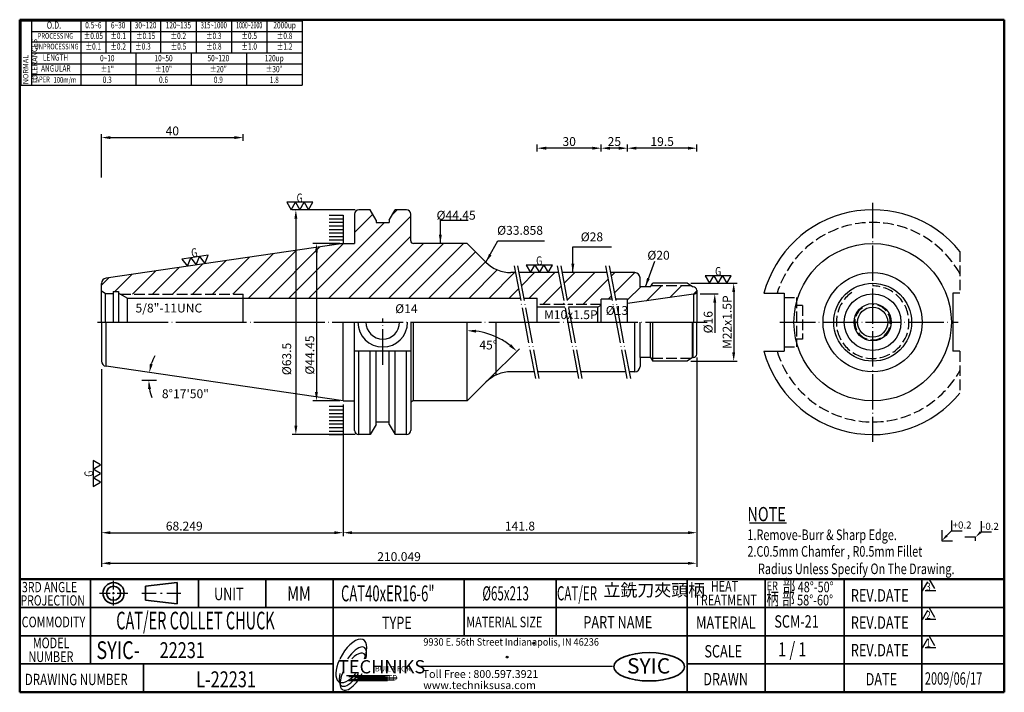
# Model space of a CAD drawing. Extents: x 1 to 279, y 5 to 195.
import ezdxf
from ezdxf.enums import TextEntityAlignment as Align

# ---------------------------------------------------------------- set-up
doc = ezdxf.new("R2010")
doc.units = 0
doc.header["$PDMODE"] = 3
for name, pattern in [('CENTER', [22, 20, -1, 0, -1]), ('CENTERJ', [12, 10, -1, 0, -1]), ('HIDDEN', [4, 3, -1])]:
    doc.linetypes.add(name, pattern=pattern)
doc.layers.get('DEFPOINTS').update_dxf_attribs({"linetype": 'CONTINUOUS', "lineweight": 18})
for name, color, linetype, lineweight in [('圖層1', 1, 'CENTER', 18), ('圖層2', 2, 'CONTINUOUS', 35), ('圖層3', 3, 'HIDDEN', 30), ('圖層4', 4, 'CONTINUOUS', 18), ('圖層5', 6, 'CENTERJ', 18), ('圖層6', 30, 'CONTINUOUS', 50), ('圖層7', 150, 'CONTINUOUS', 5)]:
    doc.layers.add(name, color=color, linetype=linetype, lineweight=lineweight)
doc.styles.add('CNS', font='romans.shx', dxfattribs={"width": 0.75, "bigfont": 'chineset.shx'})
doc.dimstyles.get("Standard").update_dxf_attribs({"dimtxt": 0.18, "dimasz": 0.18, "dimexe": 0.18, "dimexo": 0.0625, "dimgap": 0.09, "dimtad": 0, "dimtih": 1, "dimtoh": 1, "dimdec": 4, "dimzin": 0, "dimdsep": 46, "dimtxsty": 'Standard', "dimcen": 0.09, "dimadec": 0, "dimazin": 0, "dimtfac": 1, "dimtdec": 4, "dimtofl": 0, "dimtmove": 0, "dimatfit": 3, "dimfxl": 0, "dimtolj": 1, "dimtzin": 0, "dimarcsym": 0})

# ---------------------------------------------------------------- blocks, each defined once
blk = doc.blocks.new('*D9')
at = {"layer": 'DEFPOINTS', "color": 0, "lineweight": -3}
for p in [(96.87, 141.67), (79.13, 78.17), (96.87, 78.17)]:
    blk.add_point(p, dxfattribs=at)
at = {"layer": '圖層4', "lineweight": -2}
for p, q in [((95.87, 141.67), (78.13, 141.67)), ((79.13, 139.17), (79.13, 80.67)), ((95.87, 78.17), (78.13, 78.17))]:
    blk.add_line(p, q, dxfattribs=at)
at = {"layer": '圖層4', "lineweight": -3}
for points in [[(78.71, 139.17), (79.54, 139.17), (79.13, 141.67)], [(78.71, 80.67), (79.54, 80.67), (79.13, 78.17)]]:
    blk.add_solid(points, dxfattribs=at)
at = {"layer": '圖層4', "color": 3, "lineweight": -3, "insert": (76.54, 99.53), "char_height": 2.5, "attachment_point": 5, "rotation": 90, "style": 'CNS'}
blk.add_mtext('\\A1;%%c63.5', dxfattribs=at)
blk = doc.blocks.new('*D4')
at = {"layer": 'DEFPOINTS', "color": 0, "lineweight": -3}
for p in [(25.53, 97.46), (37.66, 94.97), (35.63, 93.54), (39.77, 93.54), (92.5, 87.7)]:
    blk.add_point(p, dxfattribs=at)
at = {"layer": '圖層4', "lineweight": -2}
for start, end in [(152.3717, 162.0372), (189.6656, 199.3311)]:
    blk.add_arc((52.43, 93.54), 14.84, start, end, dxfattribs=at)
at = {"layer": '圖層4', "lineweight": -3}
for points in [[(38.72, 98.02), (37.91, 98.21), (37.75, 95.68)], [(37.39, 91.01), (38.22, 91.08), (37.59, 93.54)]]:
    blk.add_solid(points, dxfattribs=at)
at = {"layer": '圖層4', "color": 3, "lineweight": -3, "insert": (47.94, 89.71), "char_height": 2.5, "attachment_point": 5, "style": 'CNS'}
blk.add_mtext('\\A1;8°17\'50"', dxfattribs=at)
blk = doc.blocks.new('*D2')
at = {"layer": 'DEFPOINTS', "color": 0, "lineweight": -3}
for p in [(64.25, 162.07), (64.25, 160.14), (24.25, 149.77)]:
    blk.add_point(p, dxfattribs=at)
at = {"layer": '圖層4', "lineweight": -2}
for p, q in [((24.25, 150.77), (24.25, 163.07)), ((26.75, 162.07), (61.75, 162.07)), ((64.25, 161.14), (64.25, 163.07))]:
    blk.add_line(p, q, dxfattribs=at)
at = {"layer": '圖層4', "lineweight": -3}
for points in [[(26.75, 162.49), (26.75, 161.65), (24.25, 162.07)], [(61.75, 162.49), (61.75, 161.65), (64.25, 162.07)]]:
    blk.add_solid(points, dxfattribs=at)
at = {"layer": '圖層4', "color": 3, "lineweight": -3, "insert": (44.25, 163.95), "char_height": 2.5, "attachment_point": 5, "style": 'CNS'}
blk.add_mtext('\\A1;40', dxfattribs=at)
blk = doc.blocks.new('*D11')
at = {"layer": 'DEFPOINTS', "color": 0, "lineweight": -3}
for p in [(92.5, 132.15), (84.93, 87.7), (92.5, 87.7)]:
    blk.add_point(p, dxfattribs=at)
at = {"layer": '圖層4', "lineweight": -2}
for p, q in [((91.5, 132.15), (83.93, 132.15)), ((84.93, 129.65), (84.93, 90.2)), ((91.5, 87.7), (83.93, 87.7))]:
    blk.add_line(p, q, dxfattribs=at)
at = {"layer": '圖層4', "lineweight": -3}
for points in [[(84.52, 129.65), (85.35, 129.65), (84.93, 132.15)], [(84.52, 90.2), (85.35, 90.2), (84.93, 87.7)]]:
    blk.add_solid(points, dxfattribs=at)
at = {"layer": '圖層4', "color": 3, "lineweight": -3, "insert": (83.06, 100.64), "char_height": 2.5, "attachment_point": 5, "rotation": 90, "style": 'CNS'}
blk.add_mtext('\\A1;%%c44.45', dxfattribs=at)
blk = doc.blocks.new('*D16')
at = {"layer": 'DEFPOINTS', "color": 0, "lineweight": -3}
for p in [(165.3, 159.07), (165.3, 157.14), (172.8, 157.14)]:
    blk.add_point(p, dxfattribs=at)
at = {"layer": '圖層4', "lineweight": -2}
for p, q in [((165.3, 158.14), (165.3, 160.07)), ((170.3, 159.07), (167.8, 159.07)), ((172.8, 158.14), (172.8, 160.07))]:
    blk.add_line(p, q, dxfattribs=at)
at = {"layer": '圖層4', "lineweight": -3}
for points in [[(167.8, 159.49), (167.8, 158.65), (165.3, 159.07)], [(170.3, 159.49), (170.3, 158.65), (172.8, 159.07)]]:
    blk.add_solid(points, dxfattribs=at)
at = {"layer": '圖層4', "color": 3, "lineweight": -3, "insert": (169.05, 160.95), "char_height": 2.5, "attachment_point": 5, "style": 'CNS'}
blk.add_mtext('\\A1;25', dxfattribs=at)
blk = doc.blocks.new('*D15')
at = {"layer": 'DEFPOINTS', "color": 0, "lineweight": -3}
for p in [(172.8, 159.07), (172.8, 157.14), (192.3, 157.14)]:
    blk.add_point(p, dxfattribs=at)
at = {"layer": '圖層4', "lineweight": -2}
for p, q in [((172.8, 158.14), (172.8, 160.07)), ((189.8, 159.07), (175.3, 159.07)), ((192.3, 158.14), (192.3, 160.07))]:
    blk.add_line(p, q, dxfattribs=at)
at = {"layer": '圖層4', "lineweight": -3}
for points in [[(175.3, 159.49), (175.3, 158.65), (172.8, 159.07)], [(189.8, 159.49), (189.8, 158.65), (192.3, 159.07)]]:
    blk.add_solid(points, dxfattribs=at)
at = {"layer": '圖層4', "color": 3, "lineweight": -3, "insert": (182.55, 160.95), "char_height": 2.5, "attachment_point": 5, "style": 'CNS'}
blk.add_mtext('\\A1;19.5', dxfattribs=at)
blk = doc.blocks.new('*D14')
at = {"layer": 'DEFPOINTS', "color": 0, "lineweight": -3}
for p in [(147.3, 159.07), (147.3, 157.14), (165.3, 157.14)]:
    blk.add_point(p, dxfattribs=at)
at = {"layer": '圖層4', "lineweight": -2}
for p, q in [((147.3, 158.14), (147.3, 160.07)), ((162.8, 159.07), (149.8, 159.07)), ((165.3, 158.14), (165.3, 160.07))]:
    blk.add_line(p, q, dxfattribs=at)
at = {"layer": '圖層4', "lineweight": -3}
for points in [[(149.8, 159.49), (149.8, 158.65), (147.3, 159.07)], [(162.8, 159.49), (162.8, 158.65), (165.3, 159.07)]]:
    blk.add_solid(points, dxfattribs=at)
at = {"layer": '圖層4', "color": 3, "lineweight": -3, "insert": (156.3, 160.95), "char_height": 2.5, "attachment_point": 5, "style": 'CNS'}
blk.add_mtext('\\A1;30', dxfattribs=at)
blk = doc.blocks.new('*D10')
at = {"layer": 'DEFPOINTS', "color": 0, "lineweight": -3}
for p in [(127.5, 109.92), (137.42, 104.87), (132.79, 92.99), (127.5, 87.7), (127.5, 87.7)]:
    blk.add_point(p, dxfattribs=at)
at = {"layer": '圖層4', "lineweight": -2}
blk.add_line((133.5, 93.7), (142.23, 102.43), dxfattribs=at)
for start, end in [(62.9428, 82.7732), (52.2268, 62.8791)]:
    blk.add_arc((127.5, 87.7), 19.83, start, end, dxfattribs=at)
at = {"layer": '圖層4', "lineweight": -3}
for points in [[(129.97, 106.96), (130.02, 107.79), (127.5, 107.53)], [(139.92, 103.69), (139.37, 103.06), (141.52, 101.72)]]:
    blk.add_solid(points, dxfattribs=at)
at = {"layer": '圖層4', "color": 3, "lineweight": -3, "insert": (133.46, 103.48), "char_height": 2.5, "attachment_point": 5, "style": 'CNS'}
blk.add_mtext('\\A1;45°', dxfattribs=at)
blk = doc.blocks.new('*D6')
at = {"layer": 'DEFPOINTS', "color": 0, "lineweight": -3}
for p in [(192.3, 100.92), (92.5, 68.08), (192.3, 50.46)]:
    blk.add_point(p, dxfattribs=at)
at = {"layer": '圖層4', "lineweight": -2}
for p, q in [((192.3, 99.92), (192.3, 49.46)), ((92.5, 67.08), (92.5, 49.46)), ((95, 50.46), (189.8, 50.46))]:
    blk.add_line(p, q, dxfattribs=at)
at = {"layer": '圖層4', "lineweight": -3}
for points in [[(95, 50.88), (95, 50.04), (92.5, 50.46)], [(189.8, 50.88), (189.8, 50.04), (192.3, 50.46)]]:
    blk.add_solid(points, dxfattribs=at)
at = {"layer": '圖層4', "color": 3, "lineweight": -3, "insert": (142.4, 52.33), "char_height": 2.5, "attachment_point": 5, "style": 'CNS'}
blk.add_mtext('\\A1;141.8', dxfattribs=at)
blk = doc.blocks.new('*D3')
at = {"layer": 'DEFPOINTS', "color": 0, "lineweight": -3}
for p in [(192.3, 100.88), (24.25, 96.65), (192.3, 41.82)]:
    blk.add_point(p, dxfattribs=at)
at = {"layer": '圖層4', "lineweight": -2}
for p, q in [((192.3, 99.88), (192.3, 40.82)), ((24.25, 95.65), (24.25, 40.82)), ((26.75, 41.82), (189.8, 41.82))]:
    blk.add_line(p, q, dxfattribs=at)
at = {"layer": '圖層4', "lineweight": -3}
for points in [[(26.75, 42.24), (26.75, 41.4), (24.25, 41.82)], [(189.8, 42.24), (189.8, 41.4), (192.3, 41.82)]]:
    blk.add_solid(points, dxfattribs=at)
at = {"layer": '圖層4', "color": 3, "lineweight": -3, "insert": (108.27, 43.7), "char_height": 2.5, "attachment_point": 5, "style": 'CNS'}
blk.add_mtext('\\A1;210.049', dxfattribs=at)
blk = doc.blocks.new('*D12')
at = {"layer": 'DEFPOINTS', "color": 0, "lineweight": -3}
for p in [(189.6, 120.92), (189.6, 98.92), (202.75, 98.92)]:
    blk.add_point(p, dxfattribs=at)
at = {"layer": '圖層4', "lineweight": -2}
for p, q in [((190.6, 120.92), (203.75, 120.92)), ((202.75, 118.42), (202.75, 101.42)), ((190.6, 98.92), (203.75, 98.92))]:
    blk.add_line(p, q, dxfattribs=at)
at = {"layer": '圖層4', "lineweight": -3}
for points in [[(202.33, 118.42), (203.17, 118.42), (202.75, 120.92)], [(202.33, 101.42), (203.17, 101.42), (202.75, 98.92)]]:
    blk.add_solid(points, dxfattribs=at)
at = {"layer": '圖層4', "color": 3, "lineweight": -3, "insert": (200.88, 109.92), "char_height": 2.5, "attachment_point": 5, "rotation": 90, "style": 'CNS'}
blk.add_mtext('\\A1;M22x1.5P', dxfattribs=at)
blk = doc.blocks.new('*D13')
at = {"layer": 'DEFPOINTS', "color": 0, "lineweight": -3}
for p in [(192.3, 117.92), (192.3, 101.92), (197.4, 101.92)]:
    blk.add_point(p, dxfattribs=at)
at = {"layer": '圖層4', "lineweight": -2}
for p, q in [((193.3, 117.92), (198.4, 117.92)), ((197.4, 115.42), (197.4, 106.93))]:
    blk.add_line(p, q, dxfattribs=at)
at = {"layer": '圖層4', "lineweight": -3}
blk.add_solid([(196.98, 115.42), (197.82, 115.42), (197.4, 117.92)], dxfattribs=at)
at = {"layer": '圖層4', "color": 3, "lineweight": -3, "insert": (195.53, 109.92), "char_height": 2.5, "attachment_point": 5, "rotation": 90, "style": 'CNS'}
blk.add_mtext('\\A1;%%c16', dxfattribs=at)
blk = doc.blocks.new('*D5')
at = {"layer": 'DEFPOINTS', "color": 0, "lineweight": -3}
for p in [(24.25, 97.65), (92.5, 87.7), (92.5, 50.46)]:
    blk.add_point(p, dxfattribs=at)
at = {"layer": '圖層4', "lineweight": -2}
for p, q in [((24.25, 96.65), (24.25, 49.46)), ((92.5, 86.7), (92.5, 49.46)), ((26.75, 50.46), (90, 50.46))]:
    blk.add_line(p, q, dxfattribs=at)
at = {"layer": '圖層4', "lineweight": -3}
for points in [[(26.75, 50.88), (26.75, 50.04), (24.25, 50.46)], [(90, 50.88), (90, 50.04), (92.5, 50.46)]]:
    blk.add_solid(points, dxfattribs=at)
at = {"layer": '圖層4', "color": 3, "lineweight": -3, "insert": (47.61, 52.33), "char_height": 2.5, "attachment_point": 5, "style": 'CNS'}
blk.add_mtext('\\A1;68.249', dxfattribs=at)

msp = doc.modelspace()

# ---------------------------------------------------------------- hatches: boundary and pattern name
at = {"layer": '圖層2', "lineweight": -3}
for points in [[(146.2973, 19.4991, 1), (146.2973, 18.9991, 1)], [(139.0079, 15.333, 1), (138.5079, 15.333, 1)]]:
    msp.add_hatch(color=256, dxfattribs=at).paths.add_polyline_path(points)
at = {"layer": '圖層4', "lineweight": -3}
h = msp.add_hatch(dxfattribs=at)
h.set_pattern_fill('_USER', color=256, scale=4, angle=45, style=0, pattern_type=0)
h.set_pattern_definition([(45, (0, 0), (-2.82843, 2.82843), [])])
h.paths.add_polyline_path([(127.4986, 132.146), (112.3486, 132.146, -0.41421356), (111.5486, 132.946), (111.5486, 140.471, 0.41421356), (110.3486, 141.671), (107.1591, 141.671), (105.4861, 138.7733), (105.4861, 138.1025), (101.7711, 138.1025), (101.7711, 138.7733), (100.0981, 141.671), (96.8736, 141.671, 0.41421356), (95.6736, 140.471), (95.6736, 132.146), (92.4986, 132.146), (25.5332, 122.3801, 0.37240724), (24.2496, 120.8958), (24.2496, 118.6388), (25.2496, 118.0615), (27.5196, 118.0615), (27.5196, 118.5615), (29.0196, 118.5615), (29.0196, 118.1493), (29.5191, 117.861), (64.2496, 117.861), (64.2496, 116.706), (142.4718, 116.706), (141.1141, 123.921), (139.8658, 123.921, -0.19891237), (132.7947, 126.8499)])
h.paths.add_polyline_path([(153.2707, 123.921), (142.1141, 123.921), (143.4718, 116.706), (147.2986, 116.706), (147.2986, 114.921), (154.9642, 114.921)])
h.paths.add_polyline_path([(166.945, 123.921), (154.2707, 123.921), (155.9642, 114.921), (165.2986, 114.921), (165.2986, 116.421), (168.3563, 116.421)])
h.paths.add_polyline_path([(192.2965, 118.8556, 0.43350209), (191.2986, 119.921), (191.0986, 119.921), (190.7236, 120.171), (179.443, 120.171), (179.2986, 119.921), (176.2986, 119.921), (176.2986, 122.421, 0.41421356), (174.7986, 123.921), (167.945, 123.921), (169.3563, 116.421), (172.7986, 116.421), (172.7986, 115.1804), (191.4378, 117.8, 0.39263748)])

# ---------------------------------------------------------------- linework, layer by layer
at = {"layer": '圖層1', "lineweight": -3}
msp.add_line((23.1026, 109.921), (195.2579, 109.921), dxfattribs=at)
at = {"layer": '圖層2', "lineweight": -3}
for p, q in [((4.4526, 185.9717), (80.9526, 185.9717)), ((95.6736, 140.471), (95.6736, 132.146)), ((100.0981, 141.671), (96.8736, 141.671)), ((101.7711, 138.7733), (100.0981, 141.671)), ((105.4861, 138.7733), (107.1591, 141.671)), ((110.3486, 141.671), (107.1591, 141.671)), ((111.5486, 132.946), (111.5486, 140.471)), ((101.7711, 138.7733), (101.7711, 138.1025)), ((101.7711, 138.1025), (105.4861, 138.1025)), ((105.4861, 138.7733), (105.4861, 138.1025)), ((92.4986, 132.146), (25.5332, 122.3801)), ((92.4986, 132.146), (95.6736, 132.146)), ((127.4986, 132.146), (112.3486, 132.146)), ((127.4986, 132.146), (132.7947, 126.8499)), ((141.1141, 123.921), (139.8658, 123.921)), ((153.2707, 123.921), (142.1141, 123.921)), ((166.945, 123.921), (154.2707, 123.921)), ((174.7986, 123.921), (167.945, 123.921)), ((176.2986, 119.921), (176.2986, 122.421)), ((24.2496, 109.921), (24.2496, 120.8958)), ((179.2986, 119.921), (176.2986, 119.921)), ((179.2986, 119.921), (179.876, 120.921)), ((179.2986, 119.921), (179.2986, 119.921)), ((189.5986, 120.921), (179.876, 120.921)), ((191.0986, 119.921), (189.5986, 120.921)), ((191.2986, 119.921), (191.0986, 119.921)), ((25.2496, 118.0615), (24.2496, 118.6388)), ((25.2496, 118.0615), (27.5196, 118.0615)), ((27.5196, 118.5615), (29.0196, 118.5615)), ((27.5196, 118.5615), (27.5196, 109.921)), ((29.0196, 118.5615), (29.0196, 109.921)), ((31.5196, 116.706), (29.0196, 118.1493)), ((64.2496, 109.921), (64.2496, 117.861)), ((191.4378, 117.8), (172.7986, 115.1804)), ((192.2986, 118.9641), (192.2986, 109.921)), ((211.3029, 118.1125), (216.959, 118.1125)), ((216.959, 118.1125), (216.959, 101.7295)), ((264.584, 118.1125), (264.584, 101.7295)), ((266.6322, 118.1125), (264.584, 118.1125)), ((31.5196, 116.706), (31.5196, 109.921)), ((31.5196, 116.706), (142.4718, 116.706)), ((143.4718, 116.706), (147.2986, 116.706)), ((147.2986, 109.921), (147.2986, 116.706)), ((164.2986, 114.171), (165.2986, 114.7483)), ((164.2986, 114.171), (164.2986, 109.921)), ((165.2986, 109.921), (165.2986, 116.421)), ((168.3563, 116.421), (165.2986, 116.421)), ((172.7986, 116.421), (169.3563, 116.421)), ((172.7986, 109.921), (172.7986, 116.421)), ((24.2496, 109.921), (24.2496, 98.9462)), ((92.4986, 87.696), (92.4986, 109.921)), ((95.6736, 79.371), (95.6736, 109.921)), ((111.5486, 109.921), (111.5486, 79.371)), ((127.4986, 87.696), (127.4986, 109.921)), ((135.7236, 95.0228), (135.7236, 109.921)), ((176.2986, 99.921), (176.2986, 109.921)), ((179.2986, 99.921), (179.2986, 109.921)), ((192.2986, 100.8778), (192.2986, 109.921)), ((111.5486, 101.7295), (95.6736, 101.7295)), ((100.0981, 78.171), (100.0981, 101.7295)), ((101.7711, 81.0687), (101.7711, 101.7295)), ((105.4861, 81.0687), (105.4861, 101.7295)), ((107.1591, 78.171), (107.1591, 101.7295)), ((211.3029, 101.7295), (216.959, 101.7295)), ((266.6322, 101.7295), (264.584, 101.7295)), ((92.4986, 87.696), (25.5332, 97.4619)), ((179.2986, 99.921), (176.2986, 99.921)), ((176.2986, 99.921), (176.2986, 97.421)), ((179.2986, 99.921), (179.876, 98.921)), ((189.5986, 98.921), (179.876, 98.921)), ((191.0986, 99.921), (189.5986, 98.921)), ((191.2986, 99.921), (191.0986, 99.921)), ((146.383, 95.921), (139.8658, 95.921)), ((158.5395, 95.921), (147.383, 95.921)), ((172.2138, 95.921), (159.5395, 95.921)), ((174.7986, 95.921), (173.2138, 95.921)), ((127.4986, 87.696), (132.7947, 92.992)), ((92.4986, 87.696), (95.6736, 87.696)), ((127.4986, 87.696), (112.3486, 87.696)), ((101.7711, 81.0687), (100.0981, 78.171)), ((101.7711, 81.7395), (105.4861, 81.7395)), ((105.4861, 81.0687), (107.1591, 78.171)), ((100.0981, 78.171), (96.8736, 78.171)), ((110.3486, 78.171), (107.1591, 78.171)), ((217.66, 53.1113), (207.1799, 53.1113))]:
    msp.add_line(p, q, dxfattribs=at)
at = {"layer": '圖層2'}
for p, q in [((21.1526, 37.3717), (21.1526, 13.3717)), ((36.6526, 35.3717), (45.6526, 36.3717)), ((45.6526, 36.3717), (45.6526, 30.3717)), ((51.6526, 37.3717), (51.6526, 29.3717)), ((70.6526, 37.3717), (70.6526, 29.3717)), ((89.6526, 37.3717), (89.6526, 5.3717)), ((126.6526, 37.3717), (126.6526, 21.3717)), ((152.6526, 37.3717), (152.6526, 21.3717)), ((189.6526, 37.3717), (189.6526, 5.3717)), ((211.6526, 37.3717), (211.6526, 5.3717)), ((233.9026, 5.3717), (233.9026, 37.3717)), ((255.9026, 37.3717), (255.9026, 5.3717)), ((36.6526, 33.3717), (36.6526, 35.3717)), ((36.6526, 33.3717), (36.6526, 31.3717)), ((36.6526, 31.3717), (45.6526, 30.3717)), ((279.1526, 29.3717), (1.1526, 29.3717)), ((1.1526, 21.3717), (279.1526, 21.3717)), ((89.6526, 13.3717), (1.1526, 13.3717)), ((36.1526, 5.3717), (36.1526, 13.3717)), ((36.1526, 13.3717), (44.1526, 13.3717)), ((279.1526, 13.3717), (189.6526, 13.3717))]:
    msp.add_line(p, q, dxfattribs=at)
at = {"layer": '圖層2', "lineweight": -3}
for centre, radius in [((241.978, 109.921), 22.225), ((241.978, 109.921), 14), ((241.978, 109.921), 8), ((146.2973, 19.2491), 0.25), ((138.7579, 15.333), 0.25)]:
    msp.add_circle(centre, radius, dxfattribs=at)
at = {"layer": '圖層2'}
for radius in [3, 2]:
    msp.add_circle((27.6526, 33.3717), radius, dxfattribs=at)
at = {"layer": '圖層2', "lineweight": -3}
for centre, radius, start, end in [((96.8736, 140.471), 1.2, 90, 180), ((110.3486, 140.471), 1.2, 0, 90), ((241.978, 109.921), 31.75, 39.057776, 165.048578), ((112.3486, 132.946), 0.8, 180, 270), ((139.8658, 133.921), 10, 225, 270), ((25.7496, 120.8958), 1.5, 98.29722, 180), ((174.7986, 122.421), 1.5, 360, 90), ((191.2986, 118.921), 1, 0, 90), ((191.2986, 118.7903), 1, 278, 0), ((103.6686, 109.921), 7, 180, 0), ((103.6686, 109.921), 4.7625, 180, 0), ((191.2986, 100.921), 1, 270, 0), ((241.978, 109.921), 31.75, 194.951422, 320.942224), ((25.7496, 98.9462), 1.5, 180, 261.70278), ((174.7986, 97.421), 1.5, 270, 0), ((139.8658, 85.921), 10, 90, 135), ((112.3486, 86.896), 0.8, 90, 180), ((96.8736, 79.371), 1.2, 180, 270), ((110.3486, 79.371), 1.2, 270, 0)]:
    msp.add_arc(centre, radius, start, end, dxfattribs=at)
for start_param, end_param in [(1.92229717, 4.87417745), (4.92507278, 7.48825261)]:
    msp.add_ellipse((94.7805, 14.2585), major_axis=(-3.4375, -5.9539), ratio=0.45454545, start_param=start_param, end_param=end_param, dxfattribs=at)
at = {"layer": '圖層2'}
msp.add_ellipse((178.8728, 12.5811), major_axis=(10, 0), ratio=0.4, dxfattribs=at)
at = {"layer": '圖層3', "lineweight": -3}
for p, q in [((266.6322, 129.9268), (266.6322, 118.1125)), ((190.7236, 120.171), (179.443, 120.171)), ((29.5191, 117.861), (64.2496, 117.861)), ((216.959, 116.921), (220.459, 116.921)), ((220.459, 116.921), (220.459, 102.921)), ((154.9642, 114.921), (147.2986, 114.921)), ((165.2986, 114.921), (155.9642, 114.921)), ((222.159, 114.6835), (220.459, 114.6835)), ((222.159, 114.6835), (222.159, 105.1585)), ((216.959, 102.921), (220.459, 102.921)), ((222.159, 105.1585), (220.459, 105.1585)), ((266.6322, 101.7295), (266.6322, 89.9152)), ((190.7236, 99.671), (179.443, 99.671)), ((261.5241, 51.1953), (261.5241, 48.1953)), ((261.5241, 48.1953), (264.5241, 48.1953)), ((271.0398, 49.1953), (268.0398, 49.1953)), ((271.0398, 48.1953), (271.0398, 49.1953))]:
    msp.add_line(p, q, dxfattribs=at)
for points in [[(257.9326, 37.2563), (259.8076, 34.0087), (256.0576, 34.0087)], [(257.9526, 29.2217), (259.8276, 25.9741), (256.0776, 25.9741)], [(257.9526, 21.2217), (259.8276, 17.9741), (256.0776, 17.9741)]]:
    msp.add_lwpolyline(points, close=True, dxfattribs=at)
for radius, start, end in [(28.18, 28.968783, 163.101037), (10.25, 125.155425, 90), (5, 125.155425, 90), (28.18, 196.898963, 331.031217)]:
    msp.add_arc((241.978, 109.921), radius, start, end, dxfattribs=at)
at = {"layer": '圖層3', "linetype": 'Continuous', "lineweight": -3}
for centre, start_param, end_param in [((95.3091, 12.6235), 8.49166657, 10.81181151), ((95.1216, 12.6235), 5.29868529, 7.72160748)]:
    msp.add_ellipse(centre, major_axis=(-3.125, -5.4127), ratio=0.4, start_param=start_param, end_param=end_param, dxfattribs=at)
at = {"layer": '圖層4', "lineweight": -3}
for p, q in [((1.4526, 195.0717), (80.9526, 195.0717)), ((1.4526, 195.0717), (1.4526, 176.8717)), ((4.4526, 195.0717), (4.4526, 176.8717)), ((18.4526, 195.0717), (18.4526, 185.9717)), ((25.4526, 195.0717), (25.4526, 185.9717)), ((32.4526, 195.0717), (32.4526, 185.9717)), ((40.9526, 195.0717), (40.9526, 185.9717)), ((50.9526, 195.0717), (50.9526, 185.9717)), ((60.9526, 195.0717), (60.9526, 185.9717)), ((70.9526, 195.0717), (70.9526, 185.9717)), ((80.9526, 195.0717), (80.9526, 176.8717)), ((4.4526, 192.0717), (80.9526, 192.0717)), ((4.4526, 189.0717), (80.9526, 189.0717)), ((18.4526, 185.9717), (18.4526, 176.8717)), ((34.0776, 176.8717), (34.0776, 185.9717)), ((49.7026, 176.8717), (49.7026, 185.9717)), ((65.3276, 176.8717), (65.3276, 185.9717)), ((4.4526, 182.8717), (80.9526, 182.8717)), ((4.4526, 179.8717), (80.9526, 179.8717)), ((1.4526, 176.8717), (80.9526, 176.8717)), ((88.495, 140.146), (92.4986, 140.146)), ((88.495, 139.146), (92.4986, 139.146)), ((92.4986, 140.146), (92.4986, 132.146)), ((88.495, 138.146), (92.4986, 138.146)), ((88.495, 137.146), (92.4986, 137.146)), ((88.495, 136.146), (92.4986, 136.146)), ((88.495, 135.146), (92.4986, 135.146)), ((88.495, 134.146), (92.4986, 134.146)), ((88.495, 133.146), (92.4986, 133.146)), ((88.495, 132.146), (92.4986, 132.146)), ((25.2496, 118.0615), (25.2496, 109.921)), ((191.4378, 117.8), (191.4378, 109.921)), ((155.1054, 114.171), (147.2986, 114.171)), ((164.2986, 114.171), (156.1054, 114.171)), ((25.5332, 97.4619), (25.5332, 109.921)), ((112.3486, 87.696), (112.3486, 109.921)), ((174.7986, 95.921), (174.7986, 109.921)), ((179.876, 98.921), (179.876, 109.921)), ((191.0986, 99.921), (191.0986, 109.921)), ((191.2986, 99.921), (191.2986, 109.921)), ((96.8736, 78.171), (96.8736, 101.7295)), ((110.3486, 78.171), (110.3486, 101.7295)), ((35.6339, 93.5398), (39.7696, 93.5398)), ((92.4986, 86.696), (92.4986, 59.2131)), ((88.495, 86.168), (92.4986, 86.168)), ((88.495, 85.168), (92.4986, 85.168)), ((88.495, 84.168), (92.4986, 84.168)), ((88.495, 83.168), (92.4986, 83.168)), ((88.495, 82.168), (92.4986, 82.168)), ((88.495, 81.168), (92.4986, 81.168)), ((88.495, 80.168), (92.4986, 80.168)), ((88.495, 79.168), (92.4986, 79.168)), ((88.495, 78.168), (92.4986, 78.168)), ((264.2243, 53.9486), (264.2243, 50.9486)), ((272.5809, 53.7346), (272.5809, 50.7346)), ((264.2243, 50.9486), (267.2243, 50.9486)), ((272.5809, 50.7346), (275.5809, 50.7346)), ((113.9424, 12.7674), (168.5405, 12.7674))]:
    msp.add_line(p, q, dxfattribs=at)
for points in [[(77.7892, 141.671), (79.0142, 143.7927), (76.5642, 143.7927)], [(80.2392, 141.671), (81.4642, 143.7927), (79.0142, 143.7927)], [(82.6892, 141.671), (83.9142, 143.7927), (81.4642, 143.7927)], [(48.511, 125.787), (49.4355, 128.1098), (46.9617, 127.749)], [(50.9848, 126.1478), (51.9093, 128.4705), (49.4355, 128.1098)], [(53.4587, 126.5085), (54.3831, 128.8313), (51.9093, 128.4705)], [(145.4203, 123.921), (146.6453, 126.0427), (144.1953, 126.0427)], [(147.8703, 123.921), (149.0953, 126.0427), (146.6453, 126.0427)], [(150.3203, 123.921), (151.5453, 126.0427), (149.0953, 126.0427)], [(195.9493, 120.921), (197.1743, 123.0427), (194.7243, 123.0427)], [(198.3993, 120.921), (199.6243, 123.0427), (197.1743, 123.0427)], [(200.8493, 120.921), (202.0743, 123.0427), (199.6243, 123.0427)], [(24.0113, 69.6069), (21.8895, 70.8319), (21.8895, 68.3819)], [(24.0113, 67.1569), (21.8895, 68.3819), (21.8895, 65.9319)], [(24.0113, 64.7069), (21.8895, 65.9319), (21.8895, 63.4819)]]:
    msp.add_lwpolyline(points, close=True, dxfattribs=at)
for points in [[(262.9244, 49.6232), (264.2243, 50.9486)], [(272.4548, 50.6087), (272.5809, 50.7346)]]:
    msp.add_lwpolyline(points, dxfattribs=at)
for radius in [11, 5.2595, 4.25]:
    msp.add_circle((241.978, 109.921), radius, dxfattribs=at)
for centre, start_param, end_param in [((95.4411, 11.4057), 8.98321015, 10.49465925), ((95.1503, 10.9716), 4.86992702, 8.04516986)]:
    msp.add_ellipse(centre, major_axis=(-2.8125, -4.8714), ratio=0.44444444, start_param=start_param, end_param=end_param, dxfattribs=at)
for points in [[(272.6904, 50.3729), (271.0398, 49.1953), (272.2193, 50.8445)], [(263.1624, 49.3898), (261.5241, 48.1953), (262.6865, 49.8566)]]:
    msp.add_solid(points, dxfattribs=at)
at = {"layer": '圖層5', "lineweight": -3}
for p, q in [((241.978, 143.671), (241.978, 76.171)), ((140.7513, 125.8492), (146.7458, 93.9927)), ((141.7513, 125.8492), (147.7458, 93.9927)), ((152.9078, 125.8492), (158.9024, 93.9927)), ((153.9078, 125.8492), (159.9024, 93.9927)), ((166.5821, 125.8492), (172.5767, 93.9927)), ((167.5821, 125.8492), (173.5767, 93.9927)), ((103.6686, 97.921), (103.6686, 110.921)), ((215.798, 109.921), (266.158, 109.921)), ((27.6526, 34.3717), (27.6526, 36.8717)), ((23.6526, 33.3717), (26.6526, 33.3717)), ((27.4026, 33.3717), (27.9026, 33.3717)), ((27.6526, 33.1217), (27.6526, 33.6217)), ((28.6526, 33.3717), (31.6526, 33.3717)), ((35.6526, 33.3717), (39.6526, 33.3717)), ((40.9026, 33.3717), (41.4026, 33.3717)), ((42.6526, 33.3717), (46.6526, 33.3717)), ((27.6526, 29.8717), (27.6526, 32.3717))]:
    msp.add_line(p, q, dxfattribs=at)
at = {"layer": '圖層6'}
for p, q in [((279.1526, 195.3717), (1.1526, 195.3717)), ((1.1526, 195.3717), (1.1526, 5.3717)), ((279.1526, 5.3717), (279.1526, 195.3717)), ((1.1526, 37.3717), (279.1526, 37.3717)), ((1.1526, 5.3717), (279.1526, 5.3717))]:
    msp.add_line(p, q, dxfattribs=at)
at = {"layer": '圖層7', "lineweight": -3}
for p, q in [((93.394, 10.0983), (105.5693, 10.0983)), ((93.9959, 8.6735), (104.9792, 8.6735)), ((94.092, 9.882), (104.387, 9.882)), ((94.6359, 9.0763), (104.9762, 9.0763)), ((95.9118, 9.666), (104.9715, 9.666)), ((96.532, 9.2834), (104.9747, 9.2834)), ((97.1291, 8.8922), (106.8526, 8.8922)), ((97.1536, 9.4674), (107.739, 9.4674))]:
    msp.add_line(p, q, dxfattribs=at)

# ---------------------------------------------------------------- texts
at = {"layer": '圖層2', "lineweight": -3, "style": 'CNS'}
for s, height, width, p in [('NOTE', 4, 0.75, (206.6216, 53.7151)), ('3RD ANGLE', 2.9, 0.75, (1.7899, 33.6422)), ('HEAT', 3, 0.75, (196.2831, 33.8228)), ('UNIT', 3.5, 0.75, (56.0328, 31.3978)), ('CAT40xER16-6"', 4.5, 0.6, (91.8873, 31.0634)), ('%%C65x213', 4, 0.6, (131.7808, 31.328)), ('CAT/ER', 4, 0.6, (152.8437, 31.3411)), ('REV.DATE', 3.5, 0.75, (235.8205, 31.0099)), ('PROJECTION', 2.9, 0.75, (1.3753, 29.8805)), ('TREATMENT', 3, 0.75, (191.6296, 29.9452)), ('CAT/ER COLLET CHUCK', 5, 0.6, (28.4112, 23.1381)), ('COMMODITY', 3, 0.75, (1.7078, 23.7365)), ('TYPE', 3.5, 0.75, (103.4374, 23.2549)), ('MATERIAL SIZE', 3, 0.75, (127.2573, 23.7296)), ('PART NAME', 3.5, 0.75, (160.3026, 23.4008)), ('MATERIAL', 3.5, 0.75, (192.1466, 23.3137)), ('REV.DATE', 3.5, 0.75, (235.8205, 23.3112)), ('MODEL', 3, 0.75, (4.8517, 17.8172)), ('22231', 4.5, 0.75, (40.6624, 15.0231)), ('NUMBER', 3, 0.75, (3.6186, 13.9368)), ('SCALE', 3.5, 0.75, (194.4689, 15.2259)), ('REV.DATE', 3.5, 0.75, (235.8205, 15.527)), ('L-22231', 4.5, 0.75, (50.9762, 6.7935)), ('DRAWING NUMBER', 3.2, 0.75, (2.5886, 7.4116)), ('DRAWN', 3.5, 0.75, (194.1509, 7.3367)), ('DATE', 3.5, 0.75, (239.9986, 7.3335))]:
    msp.add_text(s, height=height, dxfattribs=dict(at, width=width)).set_placement(p)
at = {"layer": '圖層2', "style": 'CNS', "width": 0.75}
for s, height, p in [('MM', 4, (76.6816, 31.2982)), ('SCM-21', 3.5, (214.221, 23.6363)), ('SYIC-', 5, (22.8068, 14.781)), ('1 / 1', 4, (215.3042, 15.4989))]:
    msp.add_text(s, height=height, dxfattribs=at).set_placement(p)
at = {"layer": '圖層2', "color": 3, "lineweight": -3, "char_height": 2.5, "attachment_point": 1, "style": 'CNS'}
for s, insert in [('5/8"-11UNC', (33.8591, 115.1691)), ('%%C14', (107.1778, 114.9914)), ('\\A1;%%C13', (166.6183, 114.4798))]:
    msp.add_mtext(s, dxfattribs=dict(at, insert=insert))
at = {"layer": '圖層2', "color": 2, "lineweight": -3, "insert": (91.0406, 14.4611), "char_height": 3.75, "attachment_point": 1, "style": 'CNS'}
msp.add_mtext('{\\Fitalict.shx;TECHNIKS }', dxfattribs=at)
at = {"layer": '圖層3', "lineweight": -3, "style": 'CNS'}
for s, height, width, p in [('O.D.', 2, 0.75, (10.8228, 193.5717)), ('0.5~6', 1.8, 0.75, (21.9526, 193.5717)), ('6~30', 1.8, 0.75, (28.9526, 193.5717)), ('30~120', 1.8, 0.75, (36.7026, 193.5717)), ('120~135', 1.8, 0.75, (45.9526, 193.5717)), ('315~1000', 1.8, 0.68, (55.9526, 193.5717)), ('1000~2000', 1.8, 0.6, (65.9526, 193.5717)), ('2000up', 1.8, 0.75, (75.9526, 193.5717)), ('%%P0.05', 1.8, 0.75, (21.9526, 190.5717)), ('%%P0.1', 1.8, 0.75, (28.9526, 190.5717)), ('%%P0.15', 1.8, 0.75, (36.7026, 190.5717)), ('%%P0.2', 1.8, 0.75, (45.9526, 190.5717)), ('%%P0.3', 1.8, 0.75, (55.9526, 190.5717)), ('%%P0.5', 1.8, 0.75, (65.9526, 190.5717)), ('%%P0.8', 1.8, 0.75, (75.9526, 190.5717)), ('PROCESSING', 1.6, 0.75, (11.248, 190.5717)), ('UNPROCESSING', 1.6, 0.75, (11.5669, 187.5717)), ('%%P0.1', 1.8, 0.75, (21.9526, 187.5717)), ('%%P0.2', 1.8, 0.75, (28.9526, 187.5717)), ('%%P0.3', 1.8, 0.75, (35.9526, 187.5717)), ('%%P0.5', 1.8, 0.75, (45.9787, 187.5717)), ('%%P0.8', 1.8, 0.75, (55.9526, 187.5717)), ('%%P1.0', 1.8, 0.75, (65.9526, 187.5717)), ('%%P1.2', 1.8, 0.75, (75.9526, 187.5717)), ('LENGTH', 1.8, 0.75, (11.2606, 184.4717)), ('0~10', 1.8, 0.75, (25.8777, 184.2699)), ('10~50', 1.8, 0.75, (41.7724, 184.2699)), ('50~120', 1.8, 0.75, (57.2419, 184.2699)), ('120up', 1.8, 0.75, (73.0303, 184.2699)), ('ANGULAR', 1.8, 0.75, (11.3469, 181.3717)), ('%%p1"', 1.8, 0.75, (25.8777, 181.1699)), ('%%p10"', 1.8, 0.75, (41.7724, 181.1699)), ('%%p20"', 1.8, 0.75, (57.2419, 181.1699)), ('%%p30"', 1.8, 0.75, (73.0303, 181.1699)), ('TAPER', 1.6, 0.75, (7.1472, 178.3142)), ('100m/m', 1.6, 0.75, (13.9228, 178.165)), ('0.3', 1.8, 0.75, (25.8777, 178.1699)), ('0.6', 1.8, 0.75, (41.7724, 178.1699)), ('0.9', 1.8, 0.75, (57.2419, 178.1699)), ('1.8', 1.8, 0.75, (73.0303, 178.1699))]:
    msp.add_text(s, height=height, dxfattribs=dict(at, width=width)).set_placement(p, align=Align.MIDDLE)
for s, height, width, p in [('1.Remove-Burr & Sharp Edge.', 3, 0.75, (206.6216, 48.3704)), ('2.C0.5mm Chamfer , R0.5mm Fillet ', 3, 0.75, (206.6216, 43.6826)), ('Radius Unless Specify On The Drawing.', 3, 0.75, (209.6041, 38.7523)), ('ER', 2.5, 0.75, (212.0752, 34.1713)), ('部', 3.5, 0.75, (216.587, 33.7498)), ('柄', 3.5, 0.75, (211.943, 30.0454)), ('部', 3.5, 0.75, (216.4176, 30.0454)), ('2009/06/17', 3.5, 0.65, (256.7294, 7.5256))]:
    msp.add_text(s, height=height, dxfattribs=dict(at, width=width)).set_placement(p)
at = {"layer": '圖層3', "style": 'CNS'}
for s, height, width, p in [('48%%D-50%%D', 3, 0.75, (220.8207, 33.6181)), ('58%%D-60%%d', 3, 0.75, (220.6552, 29.9232)), ('9930 E. 56th Street Indianapolis, IN 46236', 2.1, 0.9, (115.125, 18.5532))]:
    msp.add_text(s, height=height, dxfattribs=dict(at, width=width)).set_placement(p)
for s, p in [('Toll Free : 800.597.3921', (114.9444, 9.4407)), ('www.techniksusa.com', (115.1106, 6.2864))]:
    msp.add_text(s, height=2.2, dxfattribs=at).set_placement(p)
at = {"layer": '圖層3', "lineweight": -3, "insert": (101.4671, 12.7674), "char_height": 1.5, "attachment_point": 1, "style": 'CNS'}
msp.add_mtext('{\\fTechnic|b0|i0|c2|p2;BUILT FOR SPEED\\Fitalict.shx;\\H2.727x; }', dxfattribs=at)
at = {"layer": '圖層4', "lineweight": -3, "style": 'CNS', "width": 0.75}
for p in [(79.3442, 143.8126), (146.9752, 126.0626), (197.5043, 123.0626)]:
    msp.add_text('G', height=2.45, dxfattribs=at).set_placement(p)
for height, rotation, p in [(2.5, 8.29722, (49.7657, 128.1784)), (2.45, 90, (21.8696, 66.2618))]:
    msp.add_text('G', height=height, rotation=rotation, dxfattribs=at).set_placement(p)
at = {"layer": '圖層4', "style": 'CNS', "width": 0.75}
for s, height, p in [('3', 2.2, (257.104, 34.1178)), ('2', 2.2, (257.1066, 26.1163)), ('1', 2.4, (257.0599, 18.1012))]:
    msp.add_text(s, height=height, dxfattribs=at).set_placement(p)
at = {"layer": '圖層4', "color": 3, "lineweight": -3, "insert": (2.0908, 177.1324), "char_height": 1.5, "attachment_point": 1, "rotation": 90, "style": 'CNS'}
msp.add_mtext('NORMAL{\\H0.8x; }TOLERANCES', dxfattribs=at)
at = {"layer": '圖層4', "color": 3, "lineweight": -3, "style": 'CNS'}
for s, insert, char_height, attachment_point in [('\\A1;%%C44.45', (118.847, 141.3777), 2.5, 1), ('%%c33.858', (142.4272, 135.543), 2.5, 5), ('%%c28', (162.7162, 133.6966), 2.5, 5), ('\\A1;%%C20', (178.366, 130.0781), 2.5, 1), ('\\A1;M10x1.5P', (149.1807, 113.2973), 2.5, 1), ('+0.2', (264.5784, 53.6242), 2, 1), ('\\A1;-0.2', (272.8671, 53.2608), 2, 1), ('{\\f新細明體|b0|i0|c136|p18;立銑刀夾頭柄}', (165.9885, 35.9923), 3.5, 1)]:
    msp.add_mtext(s, dxfattribs=dict(at, insert=insert, char_height=char_height, attachment_point=attachment_point))
at = {"layer": '圖層6', "style": 'CNS'}
msp.add_text('SYIC', height=4, dxfattribs=at).set_placement((172.6245, 10.6649), (184.815, 10.6649), align=Align.ALIGNED)

# ---------------------------------------------------------------- dimensions: what is measured, and where the dimension line sits
at = {"layer": '圖層4', "lineweight": -3}
for base, p1, p2, picture, middle in [((64.2496, 162.0716), (24.2496, 149.769), (64.2496, 160.1378), '*D2', (44.2496, 163.9466)), ((172.7986, 159.0716), (192.2986, 157.1378), (172.7986, 157.1378), '*D15', (182.5486, 160.9466))]:
    dim = msp.add_linear_dim(base=base, p1=p1, p2=p2, dimstyle='Standard', override={"dimtxt": 2.5, "dimasz": 2.5, "dimexe": 1, "dimexo": 1, "dimgap": 0.625, "dimtad": 1, "dimdec": 3, "dimzin": 8, "dimtxsty": 'CNS', "dimcen": 0, "dimclrd": 256, "dimclre": 256, "dimclrt": 3, "dimadec": 4, "dimazin": 2, "dimtp": 0.15, "dimtm": -0.2, "dimtfac": 0.6, "dimtdec": 3, "dimtmove": 2, "dimtzin": 8}, dxfattribs=at)
    dim.commit()
    dim.dimension.update_dxf_attribs({"geometry": picture, "text_midpoint": middle})
for base, p1, p2, text, override, picture, middle in [((147.2986, 159.0716), (165.2986, 157.1378), (147.2986, 157.1378), '30', {"dimtxt": 2.5, "dimasz": 2.5, "dimexe": 1, "dimexo": 1, "dimgap": 0.625, "dimtad": 1, "dimdec": 3, "dimzin": 8, "dimtxsty": 'CNS', "dimcen": 0, "dimclrd": 256, "dimclre": 256, "dimclrt": 3, "dimadec": 4, "dimazin": 2, "dimtp": 0.15, "dimtm": -0.2, "dimtfac": 0.6, "dimtdec": 3, "dimtmove": 2, "dimtzin": 8}, '*D14', (156.2986, 160.9466)), ((165.2986, 159.0716), (172.7986, 157.1378), (165.2986, 157.1378), '25', {"dimtxt": 2.5, "dimasz": 2.5, "dimexe": 1, "dimexo": 1, "dimgap": 0.625, "dimtad": 1, "dimdec": 3, "dimzin": 8, "dimtxsty": 'CNS', "dimcen": 0, "dimclrd": 256, "dimclre": 256, "dimclrt": 3, "dimadec": 4, "dimazin": 2, "dimtp": 0.15, "dimtm": -0.2, "dimtfac": 0.6, "dimtdec": 3, "dimtmove": 2, "dimtzin": 8}, '*D16', (169.0486, 160.9466)), ((192.2986, 41.8217), (24.2496, 96.649), (192.2986, 100.8778), '210.049', {"dimtxt": 2.5, "dimasz": 2.5, "dimexe": 1, "dimexo": 1, "dimgap": 0.625, "dimtad": 1, "dimtih": 0, "dimtoh": 0, "dimdec": 3, "dimzin": 8, "dimtxsty": 'CNS', "dimcen": 0, "dimclrd": 256, "dimclre": 256, "dimclrt": 3, "dimaunit": 1, "dimadec": 4, "dimazin": 2, "dimtp": 0.2, "dimtm": 0.2, "dimtfac": 0.6, "dimtdec": 3, "dimtzin": 8}, '*D3', (108.2741, 43.6967)), ((192.2986, 50.4588), (92.4986, 68.0774), (192.2986, 100.921), '141.8', {"dimtxt": 2.5, "dimasz": 2.5, "dimexe": 1, "dimexo": 1, "dimgap": 0.625, "dimtad": 1, "dimtih": 0, "dimtoh": 0, "dimdec": 3, "dimzin": 8, "dimtxsty": 'CNS', "dimcen": 0, "dimclrd": 256, "dimclre": 256, "dimclrt": 3, "dimaunit": 1, "dimadec": 4, "dimazin": 2, "dimtp": 0.2, "dimtm": 0.2, "dimtfac": 0.6, "dimtdec": 3, "dimtmove": 2, "dimtzin": 8}, '*D6', (142.3986, 52.3338))]:
    dim = msp.add_linear_dim(base=base, p1=p1, p2=p2, text=text, dimstyle='Standard', override=override, dxfattribs=at)
    dim.commit()
    dim.dimension.update_dxf_attribs({"geometry": picture, "text_midpoint": middle})
for base, p1, p2, override, picture, middle in [((79.1257, 78.171), (96.8736, 141.671), (96.8736, 78.171), {"dimtxt": 2.5, "dimasz": 2.5, "dimexe": 1, "dimexo": 1, "dimgap": 0.625, "dimtad": 1, "dimtih": 0, "dimtoh": 0, "dimdec": 3, "dimzin": 8, "dimtxsty": 'CNS', "dimcen": 0, "dimclrd": 256, "dimclre": 256, "dimclrt": 3, "dimadec": 4, "dimazin": 2, "dimtol": 0, "dimlim": 0, "dimtp": 0.25, "dimtm": -0.2, "dimtfac": 0.6, "dimtdec": 3, "dimtmove": 2, "dimtzin": 8}, '*D9', (76.539, 99.5271)), ((84.9324, 87.696), (92.4986, 132.146), (92.4986, 87.696), {"dimtxt": 2.5, "dimasz": 2.5, "dimexe": 1, "dimexo": 1, "dimgap": 0.625, "dimtad": 1, "dimtih": 0, "dimtoh": 0, "dimdec": 3, "dimzin": 8, "dimtxsty": 'CNS', "dimcen": 0, "dimclrd": 256, "dimclre": 256, "dimclrt": 3, "dimazin": 2, "dimtol": 0, "dimlim": 0, "dimtp": 0.25, "dimtm": -0.2, "dimtfac": 0.6, "dimtdec": 3, "dimtzin": 8}, '*D11', (84.9324, 100.6444))]:
    dim = msp.add_linear_dim(base=base, p1=p1, p2=p2, angle=90, text='%%c<>', dimstyle='Standard', override=override, dxfattribs=at)
    dim.commit()
    dim.dimension.update_dxf_attribs({"geometry": picture, "text_midpoint": middle, "dimtype": 160})
dim = msp.add_linear_dim(base=(202.7507, 98.921), p1=(189.5986, 120.921), p2=(189.5986, 98.921), angle=90, text='M<>x1.5P', dimstyle='Standard', override={"dimtxt": 2.5, "dimasz": 2.5, "dimexe": 1, "dimexo": 1, "dimgap": 0.625, "dimtad": 1, "dimtih": 0, "dimtoh": 0, "dimdec": 3, "dimzin": 8, "dimtxsty": 'CNS', "dimcen": 0, "dimclrd": 256, "dimclre": 256, "dimclrt": 3, "dimadec": 4, "dimazin": 2, "dimtp": 0.15, "dimtm": -0.2, "dimtfac": 0.6, "dimtdec": 3, "dimtmove": 2, "dimtzin": 8}, dxfattribs=at)
dim.commit()
dim.dimension.update_dxf_attribs({"geometry": '*D12', "text_midpoint": (200.8757, 109.921)})
dim = msp.add_linear_dim(base=(197.4003, 101.921), p1=(192.2986, 117.921), p2=(192.2986, 101.921), angle=90, dimstyle='Standard', override={"dimtxt": 2.5, "dimasz": 2.5, "dimexe": 1, "dimexo": 1, "dimgap": 0.625, "dimtad": 1, "dimtih": 0, "dimtoh": 0, "dimdec": 3, "dimzin": 8, "dimpost": '%%c<>', "dimtxsty": 'CNS', "dimcen": 0, "dimse2": 1, "dimsd2": 1, "dimclrd": 256, "dimclre": 256, "dimclrt": 3, "dimaunit": 1, "dimadec": 4, "dimazin": 2, "dimtol": 0, "dimlim": 0, "dimtp": -0.15, "dimtm": 0.2, "dimtfac": 0.6, "dimtdec": 3, "dimtmove": 2, "dimtzin": 8}, dxfattribs=at)
dim.commit()
dim.dimension.update_dxf_attribs({"geometry": '*D13', "text_midpoint": (195.5253, 109.921)})
for base, line1, line2, override, picture, middle in [((137.41551, 104.87249), ((127.49864, 87.69597), (132.79471, 92.99204)), ((127.49864, 87.69597), (127.49864, 109.92097)), {"dimtxt": 2.5, "dimasz": 2.5, "dimexe": 1, "dimexo": 1, "dimgap": 0.625, "dimtad": 1, "dimdec": 3, "dimzin": 8, "dimtxsty": 'CNS', "dimcen": 0, "dimclrd": 256, "dimclre": 256, "dimclrt": 3, "dimadec": 4, "dimazin": 2, "dimtp": 0.15, "dimtm": -0.2, "dimtfac": 0.6, "dimtdec": 3, "dimtmove": 2, "dimtzin": 8}, '*D10', (133.45987, 103.48395)), ((37.6591, 94.97), ((35.6339, 93.5398), (39.7696, 93.5398)), ((92.4986, 87.696), (25.5332, 97.4619)), {"dimtxt": 2.5, "dimasz": 2.5, "dimexe": 1, "dimexo": 1, "dimgap": 0.625, "dimtad": 1, "dimtih": 0, "dimtoh": 0, "dimdec": 3, "dimzin": 8, "dimtxsty": 'CNS', "dimcen": 0, "dimclrd": 256, "dimclre": 256, "dimclrt": 3, "dimaunit": 1, "dimadec": 4, "dimazin": 2, "dimtp": 0.3, "dimtm": -0.25, "dimtfac": 0.6, "dimtdec": 3, "dimtmove": 1, "dimtzin": 8}, '*D4', (47.9387, 89.7131))]:
    dim = msp.add_angular_dim_2l(base=base, line1=line1, line2=line2, dimstyle='Standard', override=override, dxfattribs=at)
    dim.commit()
    dim.dimension.update_dxf_attribs({"geometry": picture, "text_midpoint": middle, "dimtype": 162})
dim = msp.add_linear_dim(base=(92.4986, 50.4588), p1=(24.2496, 97.649), p2=(92.4986, 87.696), dimstyle='Standard', override={"dimtxt": 2.5, "dimasz": 2.5, "dimexe": 1, "dimexo": 1, "dimgap": 0.625, "dimtad": 1, "dimtih": 0, "dimtoh": 0, "dimdec": 3, "dimzin": 8, "dimtxsty": 'CNS', "dimcen": 0, "dimclrd": 256, "dimclre": 256, "dimclrt": 3, "dimazin": 2, "dimtp": -0.15, "dimtm": 0.2, "dimtfac": 0.6, "dimtdec": 3, "dimtzin": 8}, dxfattribs=at)
dim.commit()
dim.dimension.update_dxf_attribs({"geometry": '*D5', "text_midpoint": (47.6114, 50.4588), "dimtype": 160})

# ---------------------------------------------------------------- leaders
for points, override in [([(119.9236, 132.146), (119.9236, 138.7039), (127.7548, 138.7039)], {"dimtxt": 3, "dimasz": 2.5, "dimexe": 1, "dimexo": 1, "dimgap": 0.625, "dimdec": 3, "dimzin": 8, "dimtxsty": 'CNS', "dimcen": 0, "dimclrd": 256, "dimclre": 256, "dimclrt": 3, "dimaunit": 1, "dimadec": 4, "dimazin": 2, "dimtp": 0.15, "dimtm": -0.2, "dimtfac": 0.6, "dimtdec": 3, "dimtmove": 2, "dimtzin": 8}), ([(132.7947, 126.8499), (136.1993, 132.8875), (149.3187, 132.8875)], {"dimtxt": 3, "dimasz": 2.5, "dimexe": 1, "dimexo": 1, "dimgap": 0.625, "dimdec": 3, "dimzin": 8, "dimtxsty": 'CNS', "dimcen": 0, "dimclrd": 256, "dimclre": 256, "dimclrt": 3, "dimaunit": 1, "dimadec": 4, "dimazin": 2, "dimtp": 0.15, "dimtm": -0.2, "dimtfac": 0.6, "dimtdec": 3, "dimtmove": 2, "dimtzin": 8}), ([(157.3293, 123.921), (157.3293, 131.2481), (168.2625, 131.2481)], {"dimtxt": 3, "dimasz": 2.5, "dimexe": 1, "dimexo": 1, "dimgap": 0.625, "dimdec": 3, "dimzin": 8, "dimtxsty": 'CNS', "dimcen": 0, "dimclrd": 256, "dimclre": 256, "dimclrt": 3, "dimaunit": 1, "dimadec": 4, "dimazin": 2, "dimtp": 0.15, "dimtm": -0.2, "dimtfac": 0.6, "dimtdec": 3, "dimtmove": 2, "dimtzin": 8}), ([(177.7986, 119.921), (180.47, 127.2019)], {"dimtxt": 3, "dimasz": 2.5, "dimexe": 3, "dimexo": 1, "dimgap": 0.625, "dimtih": 0, "dimtoh": 0, "dimdec": 3, "dimzin": 8, "dimtxsty": 'CNS', "dimcen": 0, "dimclrd": 256, "dimclre": 256, "dimclrt": 3, "dimaunit": 1, "dimadec": 4, "dimazin": 2, "dimtp": 0.2, "dimtm": 0.2, "dimtfac": 0.6, "dimtdec": 3, "dimtmove": 2, "dimtzin": 8})]:
    msp.add_leader(points, dimstyle='Standard', override=override, dxfattribs=at)

doc.saveas('drawing.dxf')
